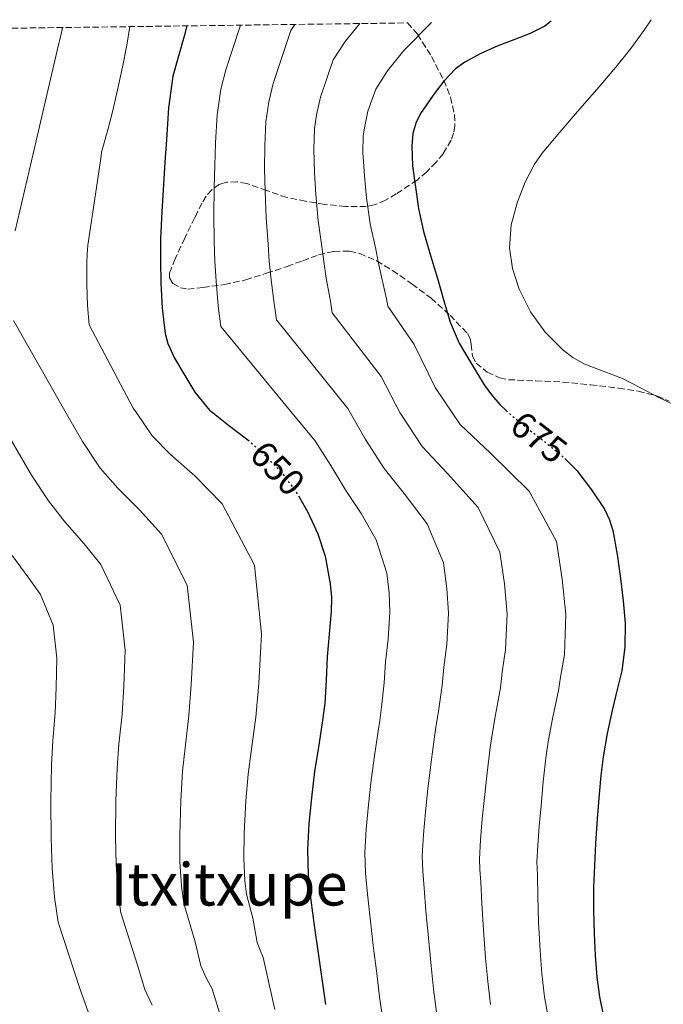
# Model space of a CAD drawing. Units: metres. Extents: x 589968 to 593399, y 4761411 to 4763769.
# Drawn here: x 590457 to 590632, y 4763465 to 4763733 of the extents above; entities that cross this region are included whole.
import ezdxf
from ezdxf.enums import TextEntityAlignment as Align

# ---------------------------------------------------------------- set-up
doc = ezdxf.new("R2010")
doc.units = ezdxf.units.M
doc.header["$MEASUREMENT"] = 0
doc.linetypes.add('DGN Style 3', pattern=[2.435891, 1.739922, -0.695969])
doc.linetypes.add('DGN Style 5', pattern=[1.217945, 0.521977, -0.695969])
for name, color, linetype, lineweight in [('Cota de curva de nivel directora', 7, 'Continuous', 0), ('Curva de nivel directora', 30, 'Continuous', 30), ('Curva de nivel directora no vista', 30, 'DGN Style 5', 30), ('Curva de nivel intermedia', 30, 'Continuous', 0), ('Texto de Área (paraje) menor', 7, 'Continuous', 0), ('Zona arbolada', 92, 'DGN Style 3', 0)]:
    doc.layers.add(name, color=color, linetype=linetype, lineweight=lineweight)
doc.styles.add('Style-Arial', font='arial.ttf')

msp = doc.modelspace()

# ---------------------------------------------------------------- linework, layer by layer
at = {"layer": 'Curva de nivel directora', "color": 30, "linetype": 'Continuous', "lineweight": 30, "flags": 128}
for points, elevation in [([(590601.32, 4763732.52), (590599.54, 4763731.15), (590595.63, 4763729.14), (590591.11, 4763727.39), (590586.59, 4763725.65), (590582.16, 4763723.69), (590577.85, 4763721.38), (590575.36, 4763719.52), (590572.19, 4763716.14), (590569.29, 4763712.34), (590565.84, 4763707.37), (590564.54, 4763704.76), (590563.76, 4763701.96), (590563.44, 4763698.48), (590563.65, 4763693.21), (590564.33, 4763687.98), (590565.27, 4763681.62), (590566.61, 4763675.34), (590568.55, 4763668.83), (590570.51, 4763662.33), (590572.18, 4763656.5), (590573.87, 4763650.68), (590576.34, 4763645.02), (590579.49, 4763639.64), (590583.07, 4763633.72), (590585.08, 4763630.92), (590587.36, 4763628.33), (590589.08, 4763626.74)], 675), ([(590502.38, 4763731.2), (590501.66, 4763728.41), (590500.09, 4763723), (590498.62, 4763717.54), (590497.38, 4763708.94), (590496.83, 4763700.26), (590496.41, 4763694.19), (590496.01, 4763688.12), (590495.59, 4763680.73), (590495.23, 4763673.34), (590495.2, 4763667.39), (590495.36, 4763661.43), (590495.65, 4763654.53), (590496.49, 4763647.64), (590497.26, 4763644.87), (590499.07, 4763640.95), (590501.26, 4763637.14), (590504.57, 4763631.71), (590508.54, 4763626.82), (590509.58, 4763626), (590513.72, 4763622.7), (590518.91, 4763618.77)], 650), ([(590604.97, 4763613.64), (590608.24, 4763610.36), (590612.28, 4763605.18), (590615.78, 4763599.86), (590617.13, 4763597.04), (590618.06, 4763594.06), (590619.22, 4763587.57), (590620.08, 4763581.05), (590620.8, 4763574.98), (590621.34, 4763568.9), (590621.31, 4763562.45), (590620.43, 4763556.01), (590619.15, 4763550.58), (590617.85, 4763545.18), (590616.51, 4763538.92), (590615.37, 4763532.62), (590614.77, 4763527.56), (590614.33, 4763522.49), (590613.82, 4763515.79), (590613.36, 4763509.08), (590613.02, 4763503.07), (590612.8, 4763497.07), (590612.78, 4763490.83), (590612.94, 4763484.59), (590613.21, 4763478.65), (590613.69, 4763472.71), (590614.43, 4763467.38), (590615.52, 4763462.09)], 675), ([(590532.69, 4763603.5), (590535.26, 4763599.05), (590537.98, 4763593.23), (590539.93, 4763587.11), (590541.33, 4763579.62), (590541.63, 4763575.88), (590541.58, 4763572.12), (590541.04, 4763565.94), (590540.51, 4763559.75), (590540.23, 4763553.43), (590539.8, 4763547.11), (590539.47, 4763544.48), (590539.08, 4763541.85), (590538.08, 4763535.23), (590537.07, 4763528.6), (590536.18, 4763521.52), (590535.52, 4763514.41), (590535.13, 4763507.46), (590535.36, 4763500.51), (590536.08, 4763493.66), (590536.97, 4763486.83), (590538.05, 4763479.23), (590539.13, 4763471.63), (590540.02, 4763465.35)], 650)]:
    msp.add_lwpolyline(points, dxfattribs=dict(at, elevation=elevation))
at = {"layer": 'Curva de nivel directora no vista', "color": 30, "linetype": 'DGN Style 5', "lineweight": 30, "flags": 128}
for points, elevation in [([(590589.08, 4763626.74), (590589.89, 4763626), (590590.74, 4763625.23), (590594.25, 4763622.31), (590598.96, 4763618.65), (590603.66, 4763614.95), (590604.97, 4763613.64)], 675), ([(590518.91, 4763618.77), (590518.97, 4763618.73), (590523.68, 4763614.44), (590528.14, 4763609.83), (590532.01, 4763604.67), (590532.69, 4763603.5)], 650)]:
    msp.add_lwpolyline(points, dxfattribs=dict(at, elevation=elevation))
at = {"layer": 'Curva de nivel intermedia', "color": 30, "linetype": 'Continuous', "lineweight": 0, "flags": 128}
for points, elevation in [([(590628.4, 4763732.88), (590626.7, 4763730.31), (590622.9, 4763725.03), (590618.89, 4763719.94), (590613.69, 4763713.95), (590608.48, 4763707.98), (590603.65, 4763702.34), (590598.88, 4763696.63), (590596.74, 4763693.63), (590594.22, 4763688.71), (590592.14, 4763683.42), (590590.45, 4763677.16), (590590, 4763670.9), (590590.76, 4763665.28), (590592.61, 4763659.69), (590595.66, 4763653.52), (590599.68, 4763647.96), (590604.52, 4763643.09), (590607.21, 4763641.07), (590610.14, 4763639.38), (590615.43, 4763637.41), (590620.67, 4763635.43), (590625.5, 4763632.87), (590630.35, 4763630.34), (590635.26, 4763628)], 680), ([(590468.62, 4763730.74), (590468.33, 4763729.4), (590467.21, 4763724.49), (590461.48, 4763699.99), (590455.75, 4763675.5)], 640), ([(590486.91, 4763730.99), (590486.11, 4763725.96), (590484.94, 4763719.94), (590483.41, 4763713.03), (590482.22, 4763707.88), (590480.96, 4763702.95), (590479.23, 4763696.9), (590479.12, 4763695.77), (590477.3, 4763683.69), (590475.47, 4763671.62), (590475.31, 4763669.1), (590475.21, 4763666.9), (590475.26, 4763660.92), (590475.41, 4763655.26), (590475.84, 4763649.97), (590487.85, 4763627.36), (590488.77, 4763626), (590492.94, 4763619.85), (590497.96, 4763614.71), (590504.54, 4763608.94), (590511.93, 4763601.32), (590520.73, 4763584.72), (590522.69, 4763565.97), (590521.88, 4763552.5), (590521.1, 4763543.41), (590519.82, 4763534.05), (590519.06, 4763527.9), (590518.44, 4763520.64), (590517.94, 4763511.89), (590517.84, 4763505.07), (590518.14, 4763498.95), (590518.59, 4763495.29), (590520.27, 4763488.74), (590521.49, 4763482.17), (590522.25, 4763480.05), (590523.12, 4763478.1), (590524.83, 4763470.38), (590526.24, 4763463.96)], 645), ([(590516.92, 4763731.39), (590512.96, 4763719.27), (590511.61, 4763714.04), (590510.61, 4763707.03), (590510.17, 4763699.42), (590509.96, 4763693.26), (590509.81, 4763687.22), (590509.73, 4763679.91), (590509.83, 4763672.63), (590509.98, 4763667.31), (590510.32, 4763661.83), (590510.88, 4763655.17), (590511.61, 4763649.5), (590530.98, 4763626), (590537.13, 4763618.54), (590541.46, 4763611.75), (590545.58, 4763605.01), (590549.69, 4763598.69), (590553.77, 4763591.54), (590556.68, 4763582.49), (590557.29, 4763577.13), (590557.49, 4763571.91), (590557, 4763564.55), (590556.35, 4763558.38), (590555.98, 4763552.73), (590555.27, 4763546.08), (590554.73, 4763542.53), (590554.3, 4763539.63), (590553.35, 4763532.9), (590552.43, 4763526.27), (590551.66, 4763519.59), (590551.06, 4763512.95), (590550.71, 4763506.59), (590550.89, 4763501.02), (590551.46, 4763495.29), (590552.14, 4763488.8), (590553, 4763481.35), (590553.92, 4763473.73), (590554.7, 4763467.43), (590555.55, 4763461.16)], 655), ([(590531.68, 4763731.59), (590530.59, 4763729.96), (590525.82, 4763715.54), (590524.61, 4763710.53), (590523.84, 4763705.11), (590523.51, 4763698.58), (590523.5, 4763692.32), (590523.6, 4763686.32), (590523.88, 4763679.09), (590524.44, 4763671.93), (590524.76, 4763667.23), (590525.28, 4763662.24), (590526.12, 4763655.81), (590526.72, 4763651.35), (590546.12, 4763627.25), (590546.83, 4763626), (590550.9, 4763618.83), (590555.91, 4763610.98), (590561.4, 4763604.15), (590567.61, 4763595.96), (590572.03, 4763585.36), (590572.95, 4763578.38), (590573.41, 4763571.69), (590572.96, 4763563.17), (590572.18, 4763557.01), (590571.73, 4763552.03), (590570.74, 4763545.04), (590569.98, 4763540.59), (590569.51, 4763537.41), (590568.62, 4763530.57), (590567.8, 4763523.93), (590567.13, 4763517.66), (590566.61, 4763511.48), (590566.29, 4763505.72), (590566.42, 4763501.53), (590566.84, 4763496.91), (590567.3, 4763490.78), (590567.95, 4763483.48), (590568.7, 4763475.83), (590569.39, 4763469.51), (590570.2, 4763463.23)], 660), ([(590549.34, 4763731.82), (590545.39, 4763726.93), (590542.12, 4763721.99), (590538.69, 4763711.8), (590537.6, 4763707.03), (590537.06, 4763703.2), (590536.85, 4763697.74), (590537.04, 4763691.38), (590537.39, 4763685.42), (590538.03, 4763678.27), (590539.04, 4763671.23), (590539.54, 4763667.15), (590540.25, 4763662.64), (590541.36, 4763656.44), (590541.83, 4763653.21), (590555.11, 4763635.95), (590560.3, 4763626), (590560.35, 4763625.91), (590566.23, 4763616.94), (590573.11, 4763609.62), (590581.44, 4763600.39), (590587.38, 4763588.23), (590588.61, 4763579.63), (590589.32, 4763571.47), (590588.92, 4763561.78), (590588.02, 4763555.64), (590587.49, 4763551.33), (590586.22, 4763544.01), (590585.24, 4763538.64), (590584.72, 4763535.18), (590583.89, 4763528.25), (590583.17, 4763521.59), (590582.6, 4763515.73), (590582.15, 4763510.02), (590581.86, 4763504.85), (590581.95, 4763502.04), (590582.22, 4763498.54), (590582.47, 4763492.76), (590582.9, 4763485.6), (590583.48, 4763477.93), (590584.08, 4763471.58), (590584.85, 4763465.31)], 665), ([(590568.82, 4763732.08), (590561.26, 4763724.47), (590556.86, 4763718.95), (590553.65, 4763714.03), (590551.56, 4763708.07), (590550.59, 4763703.53), (590550.29, 4763701.28), (590550.19, 4763696.9), (590550.59, 4763690.44), (590551.18, 4763684.52), (590552.18, 4763677.45), (590553.65, 4763670.52), (590554.32, 4763667.07), (590555.21, 4763663.04), (590556.59, 4763657.08), (590556.94, 4763655.07), (590564.1, 4763644.66), (590569.79, 4763632.99), (590574.48, 4763626), (590576.55, 4763622.91), (590584.82, 4763615.08), (590595.28, 4763604.82), (590602.73, 4763591.09), (590604.27, 4763580.89), (590605.24, 4763571.26), (590604.88, 4763560.39), (590603.86, 4763554.27), (590603.24, 4763550.63), (590601.69, 4763542.97), (590600.5, 4763536.7), (590599.94, 4763532.96), (590599.16, 4763525.92), (590598.54, 4763519.26), (590598.07, 4763513.8), (590597.7, 4763508.56), (590597.44, 4763503.98), (590597.49, 4763502.54), (590597.59, 4763500.17), (590597.63, 4763494.74), (590597.85, 4763487.72), (590598.27, 4763480.03), (590598.76, 4763473.66), (590599.49, 4763467.39), (590600.39, 4763462.4)], 670), ([(590455.32, 4763651.17), (590469.62, 4763626), (590474.03, 4763618.24), (590478.86, 4763611), (590483.61, 4763605.59), (590489.52, 4763599.69), (590495.49, 4763593.11), (590502.51, 4763579.28), (590504.15, 4763563.79), (590503.56, 4763552.15), (590502.95, 4763543.8), (590501.89, 4763535.06), (590501.24, 4763528.72), (590500.78, 4763520.63), (590500.47, 4763511.42), (590500.51, 4763504.18), (590500.91, 4763497.47), (590501.55, 4763492.75), (590504.62, 4763482.39), (590506.22, 4763475.8), (590507.61, 4763472.61), (590509.25, 4763469.55), (590511.52, 4763462.16)], 640), ([(590450.3, 4763626), (590460.21, 4763609.13), (590464.78, 4763602.15), (590469.27, 4763596.47), (590474.5, 4763590.44), (590479.05, 4763584.91), (590484.28, 4763573.84), (590485.6, 4763561.6), (590485.25, 4763551.8), (590484.8, 4763544.2), (590483.96, 4763536.06), (590483.42, 4763529.53), (590483.12, 4763520.62), (590483.01, 4763510.96), (590483.18, 4763503.29), (590483.69, 4763495.99), (590484.5, 4763490.22), (590488.97, 4763476.04), (590490.96, 4763469.42), (590492.97, 4763465.17)], 635), ([(590454.92, 4763587.35), (590459.48, 4763581.18), (590462.62, 4763576.7), (590466.06, 4763568.39), (590467.05, 4763559.41), (590466.94, 4763551.45), (590466.64, 4763544.59), (590466.03, 4763537.07), (590465.61, 4763530.35), (590465.46, 4763520.61), (590465.54, 4763510.49), (590465.84, 4763502.4), (590466.47, 4763494.5), (590467.46, 4763487.69), (590473.31, 4763469.69), (590475.7, 4763463.05)], 630)]:
    msp.add_lwpolyline(points, dxfattribs=dict(at, elevation=elevation))
at = {"layer": 'Zona arbolada', "color": 92, "linetype": 'DGN Style 3', "lineweight": 0}
for points in [[(589967.71, 4763724.04, 686.86), (590562.3, 4763732, 677.37), (590565.02, 4763728.91, 678.24), (590568.8, 4763722.87, 679.72), (590572.13, 4763716.41, 680.88), (590573.98, 4763711.82, 681.23), (590575.06, 4763707.09, 681.34), (590575.14, 4763704.01, 681.41), (590574.8, 4763702.06, 681.47), (590574.12, 4763700.15, 681.53), (590571.95, 4763696.48, 681.59), (590570.06, 4763694.15, 681.57), (590567.5, 4763691.53, 681.32), (590564.87, 4763689.32, 680.76), (590559.25, 4763685.55, 679.18), (590556.29, 4763683.83, 678.18), (590553.25, 4763682.55, 677.06), (590551.1, 4763682.12, 676.45), (590545.43, 4763682.09, 675.64), (590539.77, 4763682.71, 674.8), (590534.61, 4763683.57, 673.26), (590529.49, 4763684.59, 671.73), (590524.07, 4763686.45, 670.42), (590518.67, 4763688.41, 669.36), (590515.96, 4763688.85, 668.98), (590513.11, 4763688.71, 668.64), (590511.29, 4763688.16, 668.43), (590509.12, 4763686.7, 668.18), (590507.6, 4763684.9, 667.96), (590506.46, 4763683.02, 667.76), (590504.54, 4763679.11, 667.46), (590501.79, 4763673.54, 667.32), (590499.23, 4763667.93, 667.23), (590497.7, 4763664.04, 667.02), (590497.7, 4763662.74, 666.95), (590498.62, 4763661.23, 666.91), (590500.62, 4763660.07, 666.99), (590502.67, 4763659.7, 667.2), (590506.78, 4763660.11, 667.79), (590512.61, 4763660.92, 668.68), (590518.37, 4763662.19, 669.81), (590524.05, 4763664, 671.28), (590529.63, 4763665.87, 672.83), (590533.87, 4763667.41, 674.07), (590538.11, 4763668.97, 675.3), (590542.27, 4763669.94, 676.39), (590546.57, 4763669.97, 677.42), (590549.33, 4763669.37, 678.1), (590553.9, 4763667.39, 679.2), (590558.25, 4763664.75, 679.86), (590563.53, 4763661.06, 680.11), (590568.67, 4763657.18, 680.32), (590573.84, 4763652.59, 680.54), (590578.54, 4763647.6, 680.96), (590579.27, 4763646.27, 681.14), (590579.56, 4763644.71, 681.33), (590579.94, 4763641.45, 681.75), (590580.96, 4763639.6, 682.02), (590583.96, 4763637.14, 682.47), (590587.3, 4763635.56, 682.92), (590589.69, 4763635.08, 683.22), (590597.07, 4763634.76, 684.07), (590604.41, 4763634.43, 684.91), (590612.02, 4763633.69, 686.08), (590619.61, 4763632.78, 687.23), (590624.93, 4763631.96, 687.81), (590630.13, 4763630.64, 688.35), (590633.36, 4763629.23, 688.72)], [(590562.3, 4763732, 677.37), (590565.02, 4763728.91, 678.24), (590568.8, 4763722.87, 679.72), (590572.13, 4763716.41, 680.88), (590573.98, 4763711.82, 681.23), (590575.06, 4763707.09, 681.34), (590575.14, 4763704.01, 681.41), (590574.8, 4763702.06, 681.47), (590574.12, 4763700.15, 681.53), (590571.95, 4763696.48, 681.59), (590570.06, 4763694.15, 681.57), (590567.5, 4763691.53, 681.32), (590564.87, 4763689.32, 680.76), (590559.25, 4763685.55, 679.18), (590556.29, 4763683.83, 678.18), (590553.25, 4763682.55, 677.06), (590551.1, 4763682.12, 676.45), (590545.43, 4763682.09, 675.64), (590539.77, 4763682.71, 674.8), (590534.61, 4763683.57, 673.26), (590529.49, 4763684.59, 671.73), (590524.07, 4763686.45, 670.42), (590518.67, 4763688.41, 669.36), (590515.96, 4763688.85, 668.98), (590513.11, 4763688.71, 668.64), (590511.29, 4763688.16, 668.43), (590509.12, 4763686.7, 668.18), (590507.6, 4763684.9, 667.96), (590506.46, 4763683.02, 667.76), (590504.54, 4763679.11, 667.46), (590501.79, 4763673.54, 667.32), (590499.23, 4763667.93, 667.23), (590497.7, 4763664.04, 667.02), (590497.7, 4763662.74, 666.95), (590498.62, 4763661.23, 666.91), (590500.62, 4763660.07, 666.99), (590502.67, 4763659.7, 667.2), (590506.78, 4763660.11, 667.79), (590512.61, 4763660.92, 668.68), (590518.37, 4763662.19, 669.81), (590524.05, 4763664, 671.28), (590529.63, 4763665.87, 672.83), (590533.87, 4763667.41, 674.07), (590538.11, 4763668.97, 675.3), (590542.27, 4763669.94, 676.39), (590546.57, 4763669.97, 677.42), (590549.33, 4763669.37, 678.1), (590553.9, 4763667.39, 679.2), (590558.25, 4763664.75, 679.86), (590563.53, 4763661.06, 680.11), (590568.67, 4763657.18, 680.32), (590573.84, 4763652.59, 680.54), (590578.54, 4763647.6, 680.96), (590579.27, 4763646.27, 681.14), (590579.56, 4763644.71, 681.33), (590579.94, 4763641.45, 681.75), (590580.96, 4763639.6, 682.02), (590583.96, 4763637.14, 682.47), (590587.3, 4763635.56, 682.92), (590589.69, 4763635.08, 683.22), (590597.07, 4763634.76, 684.07), (590604.41, 4763634.43, 684.91), (590612.02, 4763633.69, 686.08), (590619.61, 4763632.78, 687.23), (590624.93, 4763631.96, 687.81), (590630.13, 4763630.64, 688.35), (590633.36, 4763629.23, 688.72)]]:
    msp.add_polyline3d(points, dxfattribs=at)

# ---------------------------------------------------------------- texts
at = {"layer": 'Cota de curva de nivel directora', "color": 7, "linetype": 'Continuous', "lineweight": 0, "style": 'Style-Arial'}
for s, rotation, p in [('675', 322.141, (590597.97, 4763619.43, 675)), ('650', 314.0834, (590527.01, 4763611.01, 650))]:
    msp.add_text(s, height=7, rotation=rotation, dxfattribs=at).set_placement(p, align=Align.MIDDLE_CENTER)
at = {"layer": 'Texto de Área (paraje) menor', "color": 7, "linetype": 'Continuous', "lineweight": 0, "style": 'Style-Arial'}
msp.add_text('Itxitxupe', height=11.5, dxfattribs=at).set_placement((590513.85, 4763497.97, 637.72), align=Align.MIDDLE_CENTER)

doc.saveas('drawing.dxf')
